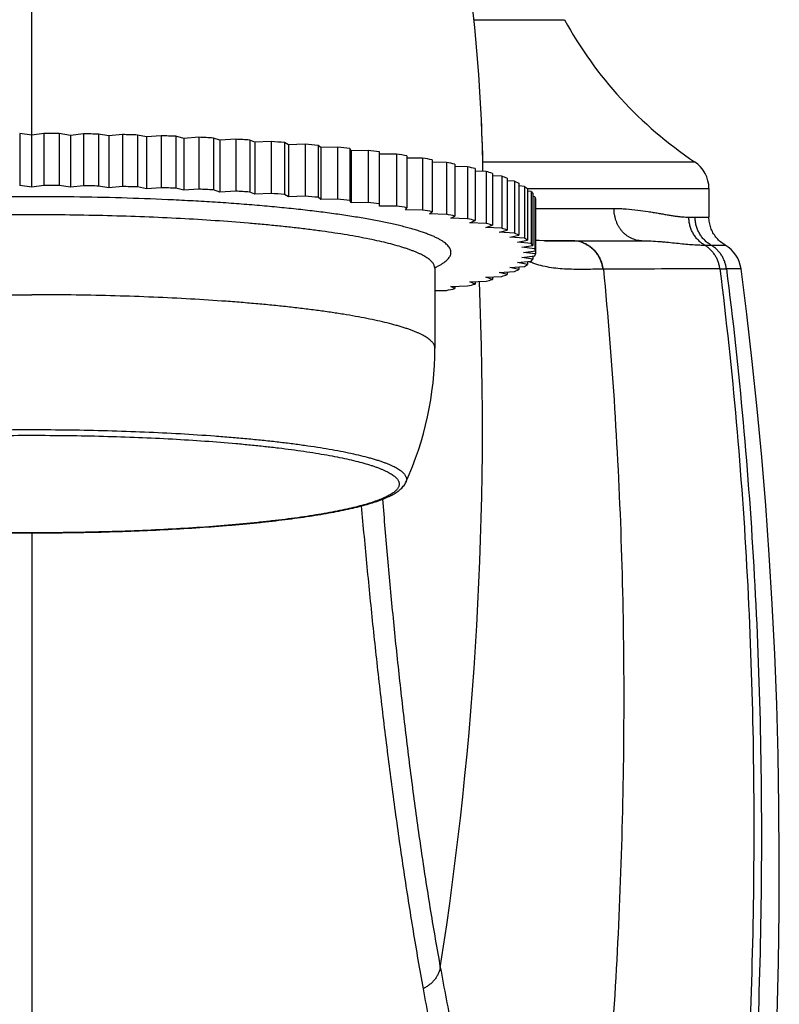
# Model space of a CAD drawing. Units: inches. Extents: x 0 to 11, y 0 to 8.5.
# Drawn here: x 4.9 to 5.3, y 4.6 to 5.2 of the extents above; entities that cross this region are included whole.
import ezdxf

# ---------------------------------------------------------------- set-up
doc = ezdxf.new("R2010")
doc.units = ezdxf.units.IN
doc.header["$LTSCALE"] = 0.605
doc.header["$MEASUREMENT"] = 0
doc.layers.get('0').update_dxf_attribs({"linetype": 'CONTINUOUS'})

msp = doc.modelspace()

# ---------------------------------------------------------------- linework, layer by layer
at = {"color": 7, "linetype": 'CONTINUOUS'}
for p, q in [((4.86588, 5.0786), (4.86588, 5.51599)), ((5.1401, 5.18242), (5.19625, 5.18242)), ((4.85838, 5.11181), (4.85838, 5.0796)), ((4.86588, 5.11081), (4.85838, 5.11181)), ((4.87338, 5.11181), (4.86588, 5.11081)), ((4.87338, 5.11181), (4.87338, 5.0796)), ((4.88291, 5.11176), (4.88291, 5.07955)), ((4.8898, 5.11069), (4.88291, 5.11176)), ((4.89787, 5.1116), (4.8898, 5.11069)), ((4.8898, 5.11069), (4.8898, 5.07848)), ((4.89787, 5.1116), (4.89787, 5.07939)), ((4.90734, 5.11146), (4.90734, 5.07924)), ((4.91358, 5.11032), (4.90734, 5.11146)), ((4.92216, 5.11114), (4.91358, 5.11032)), ((4.91358, 5.11032), (4.91358, 5.0781)), ((4.92216, 5.11114), (4.92216, 5.07893)), ((4.93152, 5.1109), (4.93152, 5.07868)), ((4.93706, 5.1097), (4.93152, 5.1109)), ((4.9461, 5.11043), (4.93706, 5.1097)), ((4.93706, 5.1097), (4.93706, 5.07748)), ((4.9461, 5.11043), (4.9461, 5.07822)), ((4.95528, 5.11009), (4.95528, 5.07788)), ((4.9601, 5.10883), (4.95528, 5.11009)), ((4.96955, 5.10947), (4.9601, 5.10883)), ((4.9601, 5.10883), (4.9601, 5.07662)), ((4.96955, 5.10947), (4.96955, 5.07726)), ((4.9785, 5.10903), (4.9785, 5.07682)), ((4.98256, 5.10773), (4.9785, 5.10903)), ((4.99236, 5.10827), (4.98256, 5.10773)), ((4.98256, 5.10773), (4.98256, 5.07552)), ((4.99236, 5.10827), (4.99236, 5.07606)), ((5.00103, 5.10774), (5.00103, 5.07553)), ((5.0043, 5.1064), (5.00103, 5.10774)), ((5.01439, 5.10684), (5.0043, 5.1064)), ((5.0043, 5.1064), (5.0043, 5.07419)), ((5.01439, 5.10684), (5.01439, 5.07462)), ((5.02272, 5.10622), (5.02272, 5.07401)), ((5.02519, 5.10485), (5.02272, 5.10622)), ((5.03551, 5.10518), (5.02519, 5.10485)), ((5.02519, 5.10485), (5.02519, 5.07264)), ((5.03551, 5.10518), (5.03551, 5.07297)), ((5.04344, 5.10447), (5.04344, 5.07226)), ((5.0451, 5.10308), (5.04344, 5.10447)), ((5.05557, 5.1033), (5.0451, 5.10308)), ((5.0451, 5.10308), (5.0451, 5.07087)), ((5.05557, 5.1033), (5.05557, 5.07109)), ((5.06307, 5.10252), (5.06307, 5.07031)), ((5.0639, 5.10111), (5.06307, 5.10252)), ((5.07447, 5.10123), (5.0639, 5.10111)), ((5.0639, 5.10111), (5.0639, 5.0689)), ((5.07447, 5.10123), (5.07447, 5.06901)), ((5.08148, 5.06674), (5.08148, 5.10037)), ((5.09209, 5.09896), (5.08148, 5.09896)), ((5.09209, 5.09896), (5.09209, 5.06674)), ((5.09856, 5.09803), (5.09856, 5.06581)), ((5.10831, 5.09651), (5.09856, 5.09661)), ((5.10831, 5.09651), (5.10831, 5.0643)), ((5.11421, 5.09552), (5.11421, 5.0633)), ((5.12303, 5.09391), (5.11421, 5.09409)), ((5.12303, 5.09391), (5.12303, 5.06169)), ((5.14561, 5.0943), (5.27697, 5.0943)), ((5.12833, 5.09285), (5.12833, 5.06064)), ((5.13617, 5.09115), (5.12833, 5.0914)), ((5.13617, 5.09115), (5.13617, 5.05894)), ((5.14083, 5.09005), (5.14083, 5.05784)), ((5.14764, 5.08827), (5.14083, 5.08857)), ((5.14764, 5.08827), (5.14764, 5.05606)), ((5.15164, 5.08712), (5.15164, 5.05491)), ((5.15738, 5.08528), (5.15164, 5.0856)), ((5.15738, 5.08528), (5.15738, 5.05307)), ((5.16068, 5.0841), (5.16068, 5.05188)), ((5.16531, 5.0822), (5.16068, 5.08251)), ((5.16531, 5.0822), (5.16531, 5.04999)), ((5.16531, 5.0822), (5.1679, 5.08098)), ((4.86588, 5.0786), (4.85838, 5.0796)), ((4.87338, 5.0796), (4.86588, 5.0786)), ((4.8898, 5.07848), (4.88291, 5.07955)), ((4.89787, 5.07939), (4.8898, 5.07848)), ((4.91358, 5.0781), (4.90734, 5.07924)), ((4.92216, 5.07893), (4.91358, 5.0781)), ((4.93706, 5.07748), (4.93152, 5.07868)), ((4.9461, 5.07822), (4.93706, 5.07748)), ((4.9601, 5.07662), (4.95528, 5.07788)), ((4.96955, 5.07726), (4.9601, 5.07662)), ((4.98256, 5.07552), (4.9785, 5.07682)), ((4.99236, 5.07606), (4.98256, 5.07552)), ((5.0043, 5.07419), (5.00103, 5.07553)), ((5.1679, 5.08098), (5.1679, 5.04877)), ((5.17141, 5.07905), (5.1679, 5.07933)), ((5.17141, 5.07905), (5.17141, 5.04683)), ((5.17141, 5.07905), (5.17327, 5.0778)), ((5.17327, 5.0778), (5.17327, 5.04559)), ((5.17327, 5.07766), (5.28588, 5.07766)), ((5.17561, 5.07584), (5.17327, 5.07606)), ((5.17561, 5.07584), (5.17561, 5.04362)), ((5.17561, 5.07584), (5.17674, 5.07458)), ((5.28588, 5.07766), (5.28588, 5.05987)), ((5.01439, 5.07462), (5.0043, 5.07419)), ((5.02519, 5.07264), (5.02272, 5.07401)), ((5.03551, 5.07297), (5.02519, 5.07264)), ((5.0451, 5.07087), (5.04344, 5.07226)), ((5.05557, 5.07109), (5.0451, 5.07087)), ((5.0639, 5.0689), (5.06307, 5.07031)), ((5.07447, 5.06901), (5.0639, 5.0689)), ((5.17674, 5.07458), (5.17674, 5.04237)), ((5.17791, 5.07259), (5.17674, 5.07273)), ((5.17791, 5.07259), (5.17791, 5.04038)), ((5.17791, 5.07259), (5.17829, 5.07133)), ((5.17829, 5.07133), (5.17829, 5.03712)), ((5.09209, 5.06674), (5.08148, 5.06674)), ((5.09773, 5.06441), (5.09856, 5.06581)), ((5.10831, 5.0643), (5.09773, 5.06441)), ((5.11255, 5.06191), (5.11421, 5.0633)), ((5.17829, 5.06533), (5.22699, 5.06533)), ((5.12303, 5.06169), (5.11255, 5.06191)), ((5.12586, 5.05927), (5.12833, 5.06064)), ((5.13617, 5.05894), (5.12586, 5.05927)), ((5.13755, 5.0565), (5.14083, 5.05784)), ((5.27342, 5.05995), (5.28588, 5.06)), ((5.28502, 5.06), (5.28588, 5.06)), ((5.14764, 5.05606), (5.13755, 5.0565)), ((5.14758, 5.05361), (5.15164, 5.05491)), ((5.15738, 5.05307), (5.14758, 5.05361)), ((5.15586, 5.05063), (5.16068, 5.05188)), ((5.16531, 5.04999), (5.15586, 5.05063)), ((5.16236, 5.04757), (5.1679, 5.04877)), ((5.17141, 5.04683), (5.16236, 5.04757)), ((5.1679, 5.04877), (5.16531, 5.04999)), ((5.16703, 5.04445), (5.17327, 5.04559)), ((5.17327, 5.04559), (5.17141, 5.04683)), ((5.18047, 5.04543), (5.17829, 5.04554)), ((5.18398, 5.04533), (5.24419, 5.04533)), ((5.18796, 5.04529), (5.18542, 5.0453)), ((5.1887, 5.04529), (5.18796, 5.04529)), ((5.20055, 5.04533), (5.18973, 5.04529)), ((5.20055, 5.04533), (5.19374, 5.0453)), ((5.17561, 5.04362), (5.16703, 5.04445)), ((5.16985, 5.04129), (5.17674, 5.04237)), ((5.17791, 5.04038), (5.16985, 5.04129)), ((5.17079, 5.03812), (5.17829, 5.03911)), ((5.17674, 5.04237), (5.17561, 5.04362)), ((5.17829, 5.03911), (5.17791, 5.04038)), ((5.28311, 5.04264), (5.28708, 5.04265)), ((5.28708, 5.04265), (5.2959, 5.04267)), ((5.16703, 5.03178), (5.17561, 5.03261)), ((5.16985, 5.03494), (5.17791, 5.03586)), ((5.17674, 5.03387), (5.16985, 5.03494)), ((5.17829, 5.03712), (5.17079, 5.03812)), ((5.17327, 5.03239), (5.17327, 5.03065)), ((5.17561, 5.03261), (5.17674, 5.03387)), ((5.17674, 5.03572), (5.17674, 5.03387)), ((5.17791, 5.03586), (5.17829, 5.03712)), ((5.11546, 5.03011), (5.11545, 5.03014)), ((5.11546, 5.03011), (5.11545, 5.03014)), ((5.11588, 5.02821), (5.11546, 5.03011)), ((5.11588, 5.02821), (5.11588, 4.97865)), ((5.15586, 5.02561), (5.16531, 5.02625)), ((5.16236, 5.02867), (5.17141, 5.0294)), ((5.1679, 5.02747), (5.16236, 5.02867)), ((5.16531, 5.02625), (5.1679, 5.02747)), ((5.17327, 5.03065), (5.16703, 5.03178)), ((5.1679, 5.02912), (5.1679, 5.02747)), ((5.17141, 5.0294), (5.17327, 5.03065)), ((5.2204, 5.02763), (5.2201, 5.02765)), ((5.2204, 5.02764), (5.2201, 5.02764)), ((5.30575, 5.02798), (5.29671, 5.0279)), ((5.13755, 5.01974), (5.14764, 5.02017)), ((5.14758, 5.02263), (5.15738, 5.02316)), ((5.15164, 5.02132), (5.14758, 5.02263)), ((5.15164, 5.02285), (5.15164, 5.02132)), ((5.16068, 5.02435), (5.15586, 5.02561)), ((5.16068, 5.02593), (5.16068, 5.02435)), ((5.11588, 5.01439), (5.12303, 5.01454)), ((5.12586, 5.01696), (5.13617, 5.01729)), ((5.12833, 5.0156), (5.12586, 5.01696)), ((5.12833, 5.01704), (5.12833, 5.0156)), ((5.14083, 5.0184), (5.13755, 5.01974)), ((5.14083, 5.01988), (5.14083, 5.0184)), ((4.86588, 4.86411), (4.86588, 4.22558))]:
    msp.add_line(p, q, dxfattribs=at)
for points in [[(5.14474, 5.12033), (5.14403, 5.13412), (5.14309, 5.14852), (5.14195, 5.16304), (5.1406, 5.17768), (5.13904, 5.19242), (5.13725, 5.20727), (5.13525, 5.22223), (5.13301, 5.23729), (5.13054, 5.25244), (5.12783, 5.26769), (5.12487, 5.28302), (5.12167, 5.29843)], [(5.14573, 5.08836), (5.1457, 5.09043), (5.14554, 5.09753), (5.14534, 5.10472), (5.14509, 5.112), (5.14474, 5.12033)], [(5.2959, 5.04267), (5.29513, 5.04313), (5.29444, 5.04359), (5.29377, 5.04408), (5.29312, 5.0446), (5.29249, 5.04514), (5.29189, 5.04571), (5.2913, 5.0463), (5.29075, 5.04692), (5.29022, 5.04756), (5.28971, 5.04822), (5.28924, 5.0489), (5.28879, 5.0496), (5.28838, 5.05032), (5.28799, 5.05106), (5.28763, 5.05181), (5.28731, 5.05257), (5.28702, 5.05335), (5.28676, 5.05414), (5.28653, 5.05494), (5.28633, 5.05575), (5.28618, 5.05656), (5.28605, 5.05738), (5.28596, 5.05821), (5.2859, 5.05904), (5.28588, 5.05987)], [(5.18973, 5.04529), (5.18645, 5.04529), (5.18336, 5.04534), (5.18047, 5.04543)], [(5.32809, 4.56485), (5.32891, 4.59763), (5.32938, 4.63015), (5.32951, 4.66243), (5.3293, 4.69446), (5.32876, 4.72622), (5.32789, 4.75772), (5.32669, 4.78895), (5.32516, 4.81991), (5.32332, 4.85059), (5.32115, 4.881), (5.31867, 4.91112), (5.31587, 4.94096), (5.31277, 4.97051), (5.30936, 4.99977), (5.30575, 5.02798)]]:
    msp.add_lwpolyline(points, dxfattribs=at)
for centre, radius, start, end in [((5.41562, 5.30233), 0.25, 208.66031, 236.31592), ((4.06981, 5.07132), 1.07604, 0.90723, 2.5945), ((4.86589, 2.76304), 2.34878, 89.58481, 89.8174), ((4.86634, 2.80409), 2.30773, 88.98203, 89.21732), ((4.86807, 2.88581), 2.22599, 88.36665, 88.60762), ((4.87185, 3.00471), 2.10703, 87.73052, 87.98043), ((4.87834, 3.15577), 1.95583, 87.06442, 87.32698), ((4.88803, 3.33268), 1.77865, 86.35745, 86.63711), ((4.90119, 3.52823), 1.58266, 85.59633, 85.89855), ((4.91791, 3.73461), 1.37561, 84.76425, 85.096), ((4.93801, 3.9439), 1.16535, 83.8393, 84.20973), ((4.96109, 4.14845), 0.9595, 82.79195, 83.2135), ((4.98656, 4.34129), 0.76498, 81.58114, 82.07124), ((5.01365, 4.51647), 0.58772, 80.14769, 80.7317), ((5.04143, 4.66938), 0.43229, 78.40284, 79.1192), ((5.26588, 5.07766), 0.02, 0, 56.31592), ((5.06889, 4.79698), 0.30177, 76.20727, 77.11705), ((5.09498, 4.8979), 0.19752, 73.33001, 74.53592), ((5.11866, 4.97252), 0.11923, 69.36264, 71.04941), ((4.8659, 2.73221), 2.3474, 89.58474, 89.81747), ((4.86641, 2.77597), 2.30364, 88.98182, 89.21753), ((4.86824, 2.86022), 2.21937, 88.36629, 88.60798), ((4.87218, 2.98137), 2.09815, 87.72999, 87.98095), ((4.87886, 3.13431), 1.94507, 87.06369, 87.32771), ((4.88877, 3.31266), 1.76644, 86.35648, 86.63808), ((4.90217, 3.50914), 1.5695, 85.59506, 85.89982), ((4.91911, 3.71595), 1.362, 84.76259, 85.09766), ((4.93942, 3.92516), 1.1518, 83.83712, 84.21191), ((4.96268, 4.12916), 0.94648, 82.78905, 83.2164), ((4.98828, 4.32102), 0.75292, 81.57722, 82.07517), ((5.01544, 4.49488), 0.57694, 80.14224, 80.73716), ((5.04323, 4.64623), 0.42306, 78.39502, 79.12702), ((5.07063, 4.77212), 0.29421, 76.19558, 77.12873), ((5.09659, 4.87131), 0.19168, 73.31161, 74.55431), ((5.12008, 4.94427), 0.11501, 69.33172, 71.08033), ((5.18849, 5.88658), 0.84129, 270.01244, 270.35797), ((5.28593, 5.02533), 0.02, 7.60356, 60.08844), ((5.19272, 5.07468), 0.04611, 246.31136, 247.89983), ((5.09386, 5.07601), 0.05224, 294.97794, 295.82936), ((5.31173, -11.69847), 16.72636, 90.065394, 90.312849), ((5.29179, 5.61446), 0.58658, 270.08244, 270.47989), ((5.09498, 5.21054), 0.19752, 285.46408, 286.66999), ((5.11866, 5.13593), 0.11923, 288.95059, 290.63736), ((2.98913, 4.92941), 2.15625, 351.06774, 2.40775), ((5.04143, 5.43906), 0.43229, 280.8808, 281.59716), ((5.06889, 5.31146), 0.30177, 282.88295, 283.79273), ((4.91492, 4.97866), 0.20096, 335.54471, 359.99768)]:
    msp.add_arc(centre, radius, start, end, dxfattribs=at)
for points, knots in [([(4.86588, 5.07264), (4.85594, 5.07264), (4.8362, 5.07249), (4.80691, 5.07182), (4.78292, 5.07088), (4.76422, 5.06991), (4.75067, 5.06909), (4.73749, 5.06816), (4.72474, 5.06713), (4.71245, 5.06601), (4.70067, 5.0648), (4.68944, 5.0635), (4.67878, 5.06212), (4.66874, 5.06066), (4.65936, 5.05912), (4.65065, 5.05752), (4.64384, 5.0561), (4.63876, 5.05493), (4.63522, 5.05406), (4.63188, 5.05318), (4.62872, 5.05228), (4.62576, 5.05137), (4.623, 5.05045), (4.62044, 5.04952), (4.61808, 5.04858), (4.61592, 5.04764), (4.61397, 5.04668), (4.61223, 5.04572), (4.61069, 5.04475), (4.60936, 5.04378), (4.60825, 5.0428), (4.60734, 5.04182), (4.60664, 5.04082), (4.60623, 5.03997), (4.60602, 5.0393), (4.60592, 5.0388), (4.60587, 5.0383), (4.60588, 5.0378), (4.60594, 5.0373), (4.6061, 5.03663), (4.60644, 5.03578), (4.60706, 5.03478), (4.60789, 5.0338), (4.60893, 5.03281), (4.61018, 5.03184), (4.61164, 5.03087), (4.61331, 5.02991), (4.6145, 5.02929), (4.61513, 5.02899)], [0, 0, 0, 0, 0.106353, 0.211327, 0.313566, 0.363245, 0.411749, 0.458923, 0.504614, 0.548677, 0.590973, 0.631367, 0.669734, 0.705956, 0.739922, 0.771533, 0.800699, 0.814342, 0.827345, 0.839702, 0.851406, 0.862452, 0.872837, 0.882559, 0.891617, 0.900014, 0.907756, 0.914852, 0.921317, 0.927173, 0.932452, 0.937199, 0.941481, 0.945387, 0.947238, 0.949042, 0.950818, 0.952587, 0.954369, 0.956184, 0.95998, 0.964112, 0.96868, 0.973757, 0.979397, 0.985635, 0.992497, 1, 1, 1, 1]), ([(5.11662, 5.02899), (5.11725, 5.02929), (5.11845, 5.02991), (5.12012, 5.03087), (5.12158, 5.03184), (5.12283, 5.03281), (5.12387, 5.0338), (5.1247, 5.03478), (5.12532, 5.03578), (5.12566, 5.03663), (5.12581, 5.0373), (5.12588, 5.0378), (5.12588, 5.0383), (5.12584, 5.0388), (5.12573, 5.0393), (5.12552, 5.03997), (5.12511, 5.04082), (5.12442, 5.04182), (5.12351, 5.0428), (5.12239, 5.04378), (5.12106, 5.04475), (5.11953, 5.04572), (5.11778, 5.04668), (5.11583, 5.04764), (5.11368, 5.04858), (5.11132, 5.04952), (5.10876, 5.05045), (5.10599, 5.05137), (5.10303, 5.05228), (5.09988, 5.05318), (5.09653, 5.05406), (5.09299, 5.05493), (5.08791, 5.0561), (5.0811, 5.05752), (5.0724, 5.05912), (5.06301, 5.06066), (5.05297, 5.06212), (5.04232, 5.0635), (5.03108, 5.0648), (5.0193, 5.06601), (5.00702, 5.06713), (4.99426, 5.06816), (4.98109, 5.06909), (4.96753, 5.06991), (4.94883, 5.07088), (4.92485, 5.07182), (4.89556, 5.07249), (4.87581, 5.07264), (4.86588, 5.07264)], [0, 0, 0, 0, 0.007503, 0.014365, 0.020603, 0.026242, 0.03132, 0.035888, 0.040019, 0.043815, 0.04563, 0.047412, 0.049181, 0.050958, 0.052762, 0.054612, 0.058518, 0.0628, 0.067548, 0.072827, 0.078682, 0.085147, 0.092243, 0.099985, 0.108383, 0.117441, 0.127163, 0.137548, 0.148594, 0.160298, 0.172655, 0.185659, 0.199301, 0.228467, 0.260078, 0.294045, 0.330266, 0.368633, 0.409027, 0.451323, 0.495386, 0.541078, 0.588251, 0.636755, 0.686435, 0.788673, 0.893647, 1, 1, 1, 1]), ([(5.24419, 5.04533), (5.24363, 5.04533), (5.2425, 5.04539), (5.24082, 5.04568), (5.23918, 5.04616), (5.23759, 5.04683), (5.23606, 5.04767), (5.23461, 5.04868), (5.23325, 5.04985), (5.232, 5.05118), (5.23087, 5.05263), (5.22986, 5.05421), (5.22899, 5.0559), (5.22827, 5.05767), (5.2277, 5.05952), (5.22716, 5.06206), (5.22699, 5.06402), (5.22699, 5.06533)], [0, 0, 0, 0, 0.057733, 0.115672, 0.17398, 0.232838, 0.292383, 0.352726, 0.413945, 0.476079, 0.539133, 0.603077, 0.667847, 0.733352, 0.799476, 0.866078, 1, 1, 1, 1]), ([(5.22699, 5.06533), (5.22828, 5.06533), (5.23081, 5.06528), (5.23571, 5.06501), (5.24152, 5.06444), (5.2471, 5.06363), (5.25132, 5.06294), (5.25429, 5.06242), (5.25713, 5.06192), (5.25985, 5.06144), (5.26243, 5.06102), (5.26488, 5.06065), (5.26721, 5.06035), (5.2694, 5.06013), (5.27145, 5.05999), (5.27278, 5.05995), (5.27342, 5.05995)], [0, 0, 0, 0, 0.082376, 0.162247, 0.314464, 0.456569, 0.523726, 0.5882, 0.649919, 0.708809, 0.764798, 0.817829, 0.867869, 0.914901, 0.958932, 1, 1, 1, 1]), ([(4.86588, 5.0614), (4.85771, 5.0614), (4.84145, 5.06129), (4.81726, 5.06082), (4.79353, 5.06004), (4.7705, 5.05895), (4.75185, 5.05778), (4.73745, 5.0567), (4.72709, 5.05583), (4.71707, 5.0549), (4.7074, 5.0539), (4.69812, 5.05283), (4.68924, 5.05171), (4.68078, 5.05054), (4.67277, 5.04931), (4.66523, 5.04803), (4.65816, 5.0467), (4.6516, 5.04533), (4.64555, 5.04392), (4.64085, 5.04269), (4.63736, 5.04168), (4.63495, 5.04093), (4.63267, 5.04018), (4.63053, 5.03941), (4.62853, 5.03864), (4.62668, 5.03787), (4.62497, 5.03709), (4.6234, 5.0363), (4.62198, 5.03551), (4.62071, 5.03472), (4.61958, 5.03392), (4.6186, 5.03311), (4.61777, 5.03231), (4.61708, 5.0315), (4.61655, 5.03068), (4.61616, 5.02986), (4.61593, 5.02903), (4.61588, 5.02848), (4.61588, 5.02821)], [0, 0, 0, 0, 0.095563, 0.19022, 0.283079, 0.373263, 0.459923, 0.501676, 0.542246, 0.58154, 0.619466, 0.655937, 0.690869, 0.724185, 0.755808, 0.785671, 0.81371, 0.839868, 0.864093, 0.886344, 0.896718, 0.906587, 0.915949, 0.924802, 0.933146, 0.940981, 0.948311, 0.955139, 0.961473, 0.967323, 0.972702, 0.977631, 0.982134, 0.986248, 0.990021, 0.993515, 0.99681, 1, 1, 1, 1]), ([(5.11545, 5.03014), (5.11534, 5.03041), (5.11505, 5.03095), (5.11449, 5.03173), (5.11379, 5.03251), (5.11295, 5.03329), (5.11198, 5.03406), (5.11087, 5.03483), (5.10963, 5.0356), (5.10824, 5.03636), (5.10673, 5.03712), (5.10508, 5.03787), (5.1033, 5.03861), (5.10138, 5.03935), (5.09933, 5.04009), (5.09636, 5.04109), (5.09231, 5.0423), (5.08706, 5.0437), (5.08132, 5.04507), (5.0751, 5.0464), (5.06842, 5.04769), (5.06128, 5.04893), (5.05371, 5.05013), (5.04571, 5.05128), (5.03732, 5.05238), (5.02854, 5.05343), (5.0194, 5.05442), (5.00991, 5.05535), (4.99665, 5.05653), (4.97937, 5.05784), (4.95791, 5.05912), (4.93563, 5.06013), (4.91273, 5.06086), (4.88941, 5.0613), (4.87374, 5.0614), (4.86588, 5.0614)], [0, 0, 0, 0, 0.003478, 0.007238, 0.011332, 0.015799, 0.020669, 0.025964, 0.031702, 0.037893, 0.044547, 0.051669, 0.059264, 0.067334, 0.07588, 0.084901, 0.104365, 0.125708, 0.148902, 0.173909, 0.200686, 0.229182, 0.259342, 0.291104, 0.324405, 0.359173, 0.395336, 0.432818, 0.471537, 0.552352, 0.637082, 0.72499, 0.815309, 0.907247, 1, 1, 1, 1]), ([(5.28311, 5.04264), (5.28238, 5.04308), (5.28096, 5.04405), (5.27905, 5.04578), (5.27738, 5.04775), (5.27597, 5.04993), (5.27484, 5.05229), (5.27403, 5.05477), (5.27353, 5.05734), (5.27342, 5.05908), (5.27342, 5.05995)], [0, 0, 0, 0, 0.123515, 0.247504, 0.37198, 0.496925, 0.622288, 0.747991, 0.873934, 1, 1, 1, 1]), ([(5.28708, 5.04265), (5.28634, 5.04308), (5.28492, 5.04406), (5.28299, 5.04579), (5.28129, 5.04776), (5.27987, 5.04994), (5.27873, 5.05229), (5.27791, 5.05477), (5.27741, 5.05735), (5.27729, 5.05909), (5.27729, 5.05996)], [0, 0, 0, 0, 0.12398, 0.248286, 0.372926, 0.497889, 0.62314, 0.748623, 0.87427, 1, 1, 1, 1]), ([(5.2201, 5.02764), (5.21996, 5.02884), (5.21947, 5.03122), (5.21834, 5.03404), (5.21714, 5.03614), (5.21611, 5.03763), (5.21495, 5.03901), (5.21367, 5.04029), (5.21228, 5.04143), (5.21079, 5.04245), (5.20922, 5.04332), (5.20758, 5.04405), (5.20588, 5.04462), (5.20413, 5.04503), (5.20236, 5.04527), (5.20117, 5.04533), (5.20057, 5.04533)], [0, 0, 0, 0, 0.125959, 0.251697, 0.31452, 0.377255, 0.439897, 0.502442, 0.564892, 0.627249, 0.689521, 0.751716, 0.813847, 0.875924, 0.937979, 1, 1, 1, 1]), ([(5.2204, 5.02764), (5.22026, 5.02884), (5.21977, 5.03123), (5.21863, 5.03404), (5.21744, 5.03614), (5.21641, 5.03763), (5.21524, 5.03901), (5.21396, 5.04029), (5.21257, 5.04143), (5.21109, 5.04245), (5.20951, 5.04332), (5.20787, 5.04405), (5.20617, 5.04462), (5.20443, 5.04503), (5.20265, 5.04527), (5.20146, 5.04533), (5.20087, 5.04533)], [0, 0, 0, 0, 0.125961, 0.251702, 0.314526, 0.377261, 0.439903, 0.502449, 0.564899, 0.627256, 0.689526, 0.751721, 0.81385, 0.875926, 0.93798, 1, 1, 1, 1]), ([(5.24419, 5.04533), (5.24612, 5.04533), (5.24989, 5.04523), (5.25454, 5.04492), (5.25812, 5.04461), (5.26154, 5.04429), (5.26563, 5.04386), (5.27036, 5.04337), (5.27483, 5.04297), (5.27905, 5.04271), (5.28179, 5.04264), (5.28311, 5.04264)], [0, 0, 0, 0, 0.148312, 0.289879, 0.358188, 0.424853, 0.553237, 0.674973, 0.790001, 0.898321, 1, 1, 1, 1]), ([(5.29264, 5.02788), (5.29254, 5.02864), (5.29227, 5.03014), (5.29161, 5.03234), (5.29071, 5.03444), (5.28958, 5.03643), (5.28824, 5.03827), (5.28671, 5.03994), (5.285, 5.04141), (5.28375, 5.04226), (5.28311, 5.04264)], [0, 0, 0, 0, 0.12611, 0.252032, 0.377665, 0.502957, 0.627855, 0.752325, 0.876374, 1, 1, 1, 1]), ([(5.29671, 5.0279), (5.29661, 5.02866), (5.29633, 5.03016), (5.29566, 5.03236), (5.29476, 5.03446), (5.29362, 5.03644), (5.29227, 5.03828), (5.29071, 5.03995), (5.28899, 5.04142), (5.28773, 5.04226), (5.28708, 5.04265)], [0, 0, 0, 0, 0.125773, 0.251417, 0.376857, 0.50206, 0.626987, 0.751617, 0.875957, 1, 1, 1, 1]), ([(5.2201, 5.02764), (5.21803, 5.02763), (5.21394, 5.02758), (5.2079, 5.02751), (5.20204, 5.02753), (5.19636, 5.02773), (5.19084, 5.02817), (5.1855, 5.02896), (5.18118, 5.02997), (5.17783, 5.03102), (5.17618, 5.03163), (5.17537, 5.03196)], [0, 0, 0, 0, 0.137589, 0.271086, 0.400544, 0.526097, 0.648048, 0.766969, 0.883808, 0.941882, 1, 1, 1, 1]), ([(5.2204, 5.02764), (5.22597, 4.9701), (5.23145, 4.88341), (5.23343, 4.76764), (5.23234, 4.68066), (5.22877, 4.59371), (5.22282, 4.50689), (5.21458, 4.4203), (5.20763, 4.36275), (5.2038, 4.33404)], [0, 0, 0, 0, 0.249453, 0.374453, 0.499564, 0.624729, 0.749897, 0.87501, 1, 1, 1, 1]), ([(5.29264, 5.02788), (5.29661, 4.99626), (5.30338, 4.93282), (5.31012, 4.83731), (5.31361, 4.7415), (5.31398, 4.64554), (5.31139, 4.54959), (5.30596, 4.45377), (5.29785, 4.35822), (5.29073, 4.29472), (5.28677, 4.26305)], [0, 0, 0, 0, 0.12467, 0.249529, 0.374552, 0.499691, 0.624883, 0.750057, 0.875129, 1, 1, 1, 1]), ([(5.29671, 5.0279), (5.30074, 4.99629), (5.30762, 4.93286), (5.31454, 4.83735), (5.3182, 4.74154), (5.31875, 4.64558), (5.31632, 4.54962), (5.31106, 4.4538), (5.30311, 4.35824), (5.2961, 4.29474), (5.29219, 4.26307)], [0, 0, 0, 0, 0.124685, 0.249553, 0.374578, 0.499717, 0.624906, 0.750075, 0.87514, 1, 1, 1, 1]), ([(4.61588, 4.97865), (4.61588, 4.97892), (4.61593, 4.97948), (4.61616, 4.9803), (4.61655, 4.98112), (4.61708, 4.98194), (4.61777, 4.98275), (4.6186, 4.98356), (4.61958, 4.98436), (4.62071, 4.98516), (4.62198, 4.98595), (4.6234, 4.98674), (4.62497, 4.98753), (4.62668, 4.98831), (4.62853, 4.98909), (4.63053, 4.98986), (4.63267, 4.99062), (4.63495, 4.99137), (4.63736, 4.99212), (4.64085, 4.99313), (4.64555, 4.99436), (4.6516, 4.99577), (4.65816, 4.99714), (4.66523, 4.99847), (4.67277, 4.99975), (4.68078, 5.00098), (4.68924, 5.00216), (4.69812, 5.00328), (4.7074, 5.00434), (4.71707, 5.00534), (4.72709, 5.00627), (4.73745, 5.00714), (4.75185, 5.00823), (4.7705, 5.00939), (4.79353, 5.01048), (4.81726, 5.01126), (4.84145, 5.01174), (4.85771, 5.01184), (4.86588, 5.01184)], [0, 0, 0, 0, 0.00319, 0.006485, 0.009979, 0.013752, 0.017866, 0.022369, 0.027298, 0.032677, 0.038527, 0.044861, 0.051689, 0.059019, 0.066854, 0.075198, 0.084051, 0.093413, 0.103282, 0.113656, 0.135907, 0.160132, 0.18629, 0.214329, 0.244192, 0.275815, 0.309131, 0.344063, 0.380534, 0.41846, 0.457754, 0.498324, 0.540077, 0.626737, 0.716921, 0.80978, 0.904437, 1, 1, 1, 1]), ([(5.11588, 4.97865), (5.11588, 4.97892), (5.11583, 4.97948), (5.11559, 4.9803), (5.11521, 4.98112), (5.11467, 4.98194), (5.11399, 4.98275), (5.11316, 4.98356), (5.11218, 4.98436), (5.11105, 4.98516), (5.10977, 4.98595), (5.10835, 4.98674), (5.10679, 4.98753), (5.10508, 4.98831), (5.10322, 4.98909), (5.10123, 4.98986), (5.09909, 4.99062), (5.09681, 4.99137), (5.09439, 4.99212), (5.0909, 4.99313), (5.0862, 4.99436), (5.08015, 4.99577), (5.07359, 4.99714), (5.06653, 4.99847), (5.05898, 4.99975), (5.05097, 5.00098), (5.04252, 5.00216), (5.03364, 5.00328), (5.02435, 5.00434), (5.01469, 5.00534), (5.00466, 5.00627), (4.9943, 5.00714), (4.9799, 5.00823), (4.96125, 5.00939), (4.93822, 5.01048), (4.9145, 5.01126), (4.89031, 5.01174), (4.87405, 5.01184), (4.86588, 5.01184)], [0, 0, 0, 0, 0.00319, 0.006485, 0.009979, 0.013752, 0.017866, 0.022369, 0.027298, 0.032677, 0.038527, 0.044861, 0.051689, 0.059019, 0.066854, 0.075198, 0.084051, 0.093413, 0.103282, 0.113656, 0.135907, 0.160132, 0.18629, 0.214329, 0.244192, 0.275815, 0.309131, 0.344063, 0.380534, 0.41846, 0.457754, 0.498324, 0.540077, 0.626737, 0.716921, 0.80978, 0.904437, 1, 1, 1, 1]), ([(4.63391, 4.89546), (4.63379, 4.89572), (4.6336, 4.89623), (4.63347, 4.89703), (4.63349, 4.89783), (4.63367, 4.89863), (4.634, 4.89942), (4.63448, 4.90021), (4.63511, 4.901), (4.63589, 4.90178), (4.63682, 4.90255), (4.63789, 4.90332), (4.63912, 4.90409), (4.64048, 4.90485), (4.642, 4.90561), (4.64366, 4.90637), (4.64546, 4.90711), (4.64741, 4.90786), (4.6495, 4.90859), (4.65173, 4.90932), (4.65409, 4.91004), (4.65752, 4.91101), (4.66213, 4.91219), (4.66808, 4.91355), (4.67453, 4.91486), (4.68149, 4.91613), (4.68892, 4.91735), (4.69681, 4.91851), (4.70514, 4.91963), (4.71389, 4.92068), (4.72303, 4.92168), (4.73254, 4.92261), (4.7424, 4.92348), (4.75616, 4.92456), (4.77403, 4.92573), (4.79614, 4.92681), (4.81898, 4.9276), (4.84231, 4.92807), (4.85799, 4.92818), (4.86588, 4.92818)], [0, 0, 0, 0, 0.003473, 0.006789, 0.010063, 0.013411, 0.016943, 0.020752, 0.024912, 0.029481, 0.034498, 0.039996, 0.045995, 0.052512, 0.059558, 0.06714, 0.075264, 0.083931, 0.093143, 0.102899, 0.113197, 0.124035, 0.147313, 0.172695, 0.200132, 0.229566, 0.26093, 0.294153, 0.329155, 0.365851, 0.404152, 0.443964, 0.485186, 0.527717, 0.616269, 0.708727, 0.804152, 0.901573, 1, 1, 1, 1]), ([(4.86588, 4.86415), (4.85843, 4.86415), (4.84362, 4.86425), (4.82157, 4.86468), (4.79995, 4.86539), (4.77896, 4.86639), (4.75881, 4.86764), (4.74264, 4.86892), (4.73026, 4.87008), (4.72145, 4.87099), (4.71299, 4.87196), (4.7049, 4.87298), (4.69719, 4.87405), (4.68989, 4.87517), (4.68302, 4.87634), (4.67658, 4.87755), (4.6706, 4.87879), (4.66509, 4.88008), (4.66006, 4.8814), (4.65619, 4.88255), (4.65334, 4.88349), (4.6514, 4.88419), (4.64958, 4.88489), (4.64789, 4.8856), (4.64633, 4.88631), (4.6449, 4.88702), (4.64361, 4.88774), (4.64244, 4.88847), (4.64142, 4.8892), (4.64052, 4.88993), (4.63977, 4.89066), (4.63914, 4.8914), (4.63865, 4.89215), (4.6383, 4.89289), (4.63809, 4.89365), (4.63802, 4.8944), (4.63809, 4.89516), (4.6383, 4.89591), (4.63865, 4.89666), (4.63914, 4.8974), (4.63977, 4.89814), (4.64052, 4.89887), (4.64142, 4.89961), (4.64244, 4.90033), (4.64361, 4.90106), (4.6449, 4.90178), (4.64633, 4.9025), (4.64789, 4.90321), (4.64958, 4.90391), (4.6514, 4.90461), (4.65334, 4.90531), (4.65619, 4.90625), (4.66006, 4.9074), (4.66509, 4.90872), (4.6706, 4.91001), (4.67658, 4.91126), (4.68302, 4.91247), (4.68989, 4.91363), (4.69719, 4.91475), (4.7049, 4.91583), (4.71299, 4.91685), (4.72145, 4.91781), (4.73026, 4.91872), (4.74264, 4.91988), (4.75881, 4.92116), (4.77896, 4.92242), (4.79995, 4.92341), (4.82157, 4.92412), (4.84362, 4.92456), (4.85843, 4.92465), (4.86588, 4.92465)], [0, 0, 0, 0, 0.047781, 0.09511, 0.14154, 0.186632, 0.229962, 0.271123, 0.29077, 0.309733, 0.327969, 0.345435, 0.362092, 0.377904, 0.392836, 0.406855, 0.419934, 0.432047, 0.443172, 0.453294, 0.457975, 0.462401, 0.466573, 0.47049, 0.474155, 0.477569, 0.480737, 0.483661, 0.486351, 0.488815, 0.491067, 0.493124, 0.49501, 0.496757, 0.498405, 0.5, 0.501595, 0.503243, 0.50499, 0.506876, 0.508933, 0.511185, 0.513649, 0.516339, 0.519263, 0.522431, 0.525845, 0.52951, 0.533427, 0.537599, 0.542025, 0.546706, 0.556828, 0.567953, 0.580066, 0.593145, 0.607164, 0.622096, 0.637908, 0.654565, 0.672031, 0.690267, 0.70923, 0.728877, 0.770038, 0.813368, 0.85846, 0.90489, 0.952219, 1, 1, 1, 1]), ([(4.86588, 4.92818), (4.87376, 4.92818), (4.88945, 4.92807), (4.91277, 4.9276), (4.93561, 4.92681), (4.95773, 4.92573), (4.9756, 4.92456), (4.98935, 4.92348), (4.99921, 4.92261), (5.00873, 4.92168), (5.01787, 4.92068), (5.02662, 4.91963), (5.03495, 4.91851), (5.04284, 4.91735), (5.05027, 4.91613), (5.05722, 4.91486), (5.06368, 4.91355), (5.06962, 4.91219), (5.07424, 4.91101), (5.07766, 4.91004), (5.08003, 4.90932), (5.08226, 4.90859), (5.08434, 4.90786), (5.08629, 4.90711), (5.0881, 4.90637), (5.08975, 4.90561), (5.09127, 4.90485), (5.09264, 4.90409), (5.09386, 4.90332), (5.09494, 4.90255), (5.09586, 4.90178), (5.09664, 4.901), (5.09728, 4.90021), (5.09776, 4.89942), (5.09809, 4.89863), (5.09827, 4.89783), (5.09829, 4.89703), (5.09815, 4.89623), (5.09796, 4.89572), (5.09785, 4.89546)], [0, 0, 0, 0, 0.098427, 0.195848, 0.291273, 0.383731, 0.472283, 0.514814, 0.556036, 0.595848, 0.634149, 0.670845, 0.705847, 0.73907, 0.770434, 0.799868, 0.827305, 0.852687, 0.875965, 0.886803, 0.897101, 0.906857, 0.916069, 0.924736, 0.93286, 0.940442, 0.947488, 0.954005, 0.960004, 0.965502, 0.970519, 0.975088, 0.979248, 0.983057, 0.986589, 0.989937, 0.993211, 0.996527, 1, 1, 1, 1]), ([(4.86588, 4.92465), (4.87332, 4.92465), (4.88814, 4.92456), (4.91019, 4.92412), (4.93181, 4.92341), (4.95279, 4.92242), (4.97294, 4.92116), (4.98912, 4.91988), (5.00149, 4.91872), (5.0103, 4.91781), (5.01876, 4.91685), (5.02686, 4.91583), (5.03456, 4.91475), (5.04186, 4.91363), (5.04874, 4.91247), (5.05517, 4.91126), (5.06116, 4.91001), (5.06667, 4.90872), (5.07169, 4.9074), (5.07557, 4.90625), (5.07841, 4.90531), (5.08036, 4.90461), (5.08218, 4.90391), (5.08387, 4.90321), (5.08543, 4.9025), (5.08685, 4.90178), (5.08815, 4.90106), (5.08931, 4.90033), (5.09034, 4.89961), (5.09123, 4.89887), (5.09199, 4.89814), (5.09261, 4.8974), (5.0931, 4.89666), (5.09345, 4.89591), (5.09366, 4.89516), (5.09373, 4.8944), (5.09366, 4.89365), (5.09345, 4.89289), (5.0931, 4.89215), (5.09261, 4.8914), (5.09199, 4.89066), (5.09123, 4.88993), (5.09034, 4.8892), (5.08931, 4.88847), (5.08815, 4.88774), (5.08685, 4.88702), (5.08543, 4.88631), (5.08387, 4.8856), (5.08218, 4.88489), (5.08036, 4.88419), (5.07841, 4.88349), (5.07557, 4.88255), (5.07169, 4.8814), (5.06667, 4.88008), (5.06116, 4.87879), (5.05517, 4.87755), (5.04874, 4.87634), (5.04186, 4.87517), (5.03456, 4.87405), (5.02686, 4.87298), (5.01876, 4.87196), (5.0103, 4.87099), (5.00149, 4.87008), (4.98912, 4.86892), (4.97294, 4.86764), (4.95279, 4.86639), (4.93181, 4.86539), (4.91019, 4.86468), (4.88814, 4.86425), (4.87332, 4.86415), (4.86588, 4.86415)], [0, 0, 0, 0, 0.047781, 0.09511, 0.14154, 0.186632, 0.229962, 0.271123, 0.29077, 0.309733, 0.327969, 0.345435, 0.362092, 0.377904, 0.392836, 0.406855, 0.419934, 0.432047, 0.443172, 0.453294, 0.457975, 0.462401, 0.466573, 0.47049, 0.474155, 0.477569, 0.480737, 0.483661, 0.486351, 0.488815, 0.491067, 0.493124, 0.49501, 0.496757, 0.498405, 0.5, 0.501595, 0.503243, 0.50499, 0.506876, 0.508933, 0.511185, 0.513649, 0.516339, 0.519263, 0.522431, 0.525845, 0.52951, 0.533427, 0.537599, 0.542025, 0.546706, 0.556828, 0.567953, 0.580066, 0.593145, 0.607164, 0.622096, 0.637908, 0.654565, 0.672031, 0.690267, 0.70923, 0.728877, 0.770038, 0.813368, 0.85846, 0.90489, 0.952219, 1, 1, 1, 1]), ([(4.63391, 4.89546), (4.63411, 4.89502), (4.63457, 4.89416), (4.63542, 4.89299), (4.63638, 4.89192), (4.63727, 4.8911), (4.63801, 4.89048), (4.6388, 4.88987), (4.63985, 4.88914), (4.6412, 4.88831), (4.64264, 4.88752), (4.64418, 4.88675), (4.64583, 4.88599), (4.64758, 4.88526), (4.64944, 4.88454), (4.6514, 4.88383), (4.65423, 4.88288), (4.65804, 4.88173), (4.66295, 4.88042), (4.66828, 4.87915), (4.67405, 4.87791), (4.68022, 4.87672), (4.6868, 4.87557), (4.69377, 4.87446), (4.70111, 4.8734), (4.70882, 4.87239), (4.71688, 4.87142), (4.72526, 4.87051), (4.73396, 4.86966), (4.74611, 4.86857), (4.76194, 4.86738), (4.7816, 4.8662), (4.802, 4.86527), (4.82297, 4.8646), (4.84433, 4.8642), (4.85867, 4.86411), (4.86588, 4.86411)], [0, 0, 0, 0, 0.006205, 0.012256, 0.018275, 0.024348, 0.027428, 0.030546, 0.036928, 0.043555, 0.050477, 0.057729, 0.065337, 0.073323, 0.081704, 0.09049, 0.099692, 0.119365, 0.140753, 0.163857, 0.188666, 0.215153, 0.243281, 0.273004, 0.304271, 0.337023, 0.371197, 0.406724, 0.443532, 0.481545, 0.56086, 0.643997, 0.730239, 0.818837, 0.90902, 1, 1, 1, 1]), ([(4.86588, 4.86411), (4.87308, 4.86411), (4.88742, 4.8642), (4.90878, 4.8646), (4.92975, 4.86527), (4.95016, 4.8662), (4.96982, 4.86738), (4.98564, 4.86857), (4.9978, 4.86966), (5.00649, 4.87051), (5.01488, 4.87142), (5.02293, 4.87239), (5.03064, 4.8734), (5.03799, 4.87446), (5.04496, 4.87557), (5.05153, 4.87672), (5.05771, 4.87791), (5.06347, 4.87915), (5.06881, 4.88042), (5.07372, 4.88173), (5.07753, 4.88288), (5.08035, 4.88383), (5.08232, 4.88454), (5.08418, 4.88526), (5.08593, 4.88599), (5.08757, 4.88675), (5.08911, 4.88752), (5.09056, 4.88831), (5.0919, 4.88914), (5.09295, 4.88987), (5.09374, 4.89048), (5.09449, 4.8911), (5.09537, 4.89192), (5.09633, 4.89299), (5.09718, 4.89416), (5.09765, 4.89502), (5.09785, 4.89546)], [0, 0, 0, 0, 0.09098, 0.181163, 0.269761, 0.356003, 0.43914, 0.518455, 0.556468, 0.593276, 0.628803, 0.662977, 0.695729, 0.726996, 0.756719, 0.784847, 0.811334, 0.836143, 0.859247, 0.880635, 0.900308, 0.90951, 0.918296, 0.926677, 0.934663, 0.942271, 0.949523, 0.956445, 0.963072, 0.969454, 0.972572, 0.975652, 0.981726, 0.987744, 0.993795, 1, 1, 1, 1]), ([(5.07022, 4.88082), (5.07134, 4.8682), (5.07367, 4.8429), (5.07685, 4.81128), (5.07958, 4.78592), (5.08242, 4.76059), (5.08546, 4.73532), (5.08869, 4.71013), (5.09203, 4.68515), (5.09646, 4.65421), (5.10221, 4.61754), (5.10639, 4.59332), (5.10857, 4.58133)], [0, 0, 0, 0, 0.125807, 0.252347, 0.315723, 0.379084, 0.505541, 0.568537, 0.631307, 0.755941, 0.878993, 1, 1, 1, 1]), ([(5.08341, 4.88497), (5.08439, 4.87271), (5.08645, 4.84814), (5.08988, 4.81127), (5.09369, 4.7744), (5.0979, 4.73768), (5.10251, 4.70122), (5.10756, 4.66517), (5.11308, 4.62966), (5.11712, 4.60622), (5.11924, 4.59461)], [0, 0, 0, 0, 0.126056, 0.252739, 0.379525, 0.505962, 0.631657, 0.756187, 0.879115, 1, 1, 1, 1]), ([(5.11924, 4.59461), (5.1191, 4.59393), (5.11875, 4.59255), (5.11796, 4.59057), (5.11693, 4.58867), (5.11565, 4.58688), (5.11416, 4.58522), (5.11246, 4.58373), (5.1106, 4.58241), (5.10926, 4.58167), (5.10857, 4.58133)], [0, 0, 0, 0, 0.119259, 0.239976, 0.362364, 0.486537, 0.612512, 0.740207, 0.869452, 1, 1, 1, 1]), ([(5.11924, 4.59461), (5.12043, 4.58807), (5.12287, 4.57508), (5.12674, 4.55578), (5.13079, 4.5368), (5.13503, 4.51818), (5.13948, 4.49995), (5.14413, 4.48214), (5.149, 4.46478), (5.15408, 4.4479), (5.15939, 4.43153), (5.16494, 4.41571), (5.17073, 4.40047), (5.17678, 4.38584), (5.18308, 4.37186), (5.18965, 4.35856), (5.19649, 4.34597), (5.20133, 4.33793), (5.2038, 4.33404)], [0, 0, 0, 0, 0.072443, 0.143942, 0.21441, 0.283758, 0.351902, 0.418757, 0.484239, 0.548265, 0.610756, 0.671636, 0.730835, 0.788293, 0.843963, 0.897814, 0.949829, 1, 1, 1, 1]), ([(5.10857, 4.58133), (5.10976, 4.57475), (5.1122, 4.56166), (5.11605, 4.54221), (5.12006, 4.52309), (5.12424, 4.50433), (5.1286, 4.48594), (5.13314, 4.46798), (5.13787, 4.45045), (5.14281, 4.43341), (5.14795, 4.41688), (5.1533, 4.40089), (5.15889, 4.38548), (5.1647, 4.37069), (5.17076, 4.35654), (5.17707, 4.34307), (5.18363, 4.33032), (5.18828, 4.32216), (5.19065, 4.31821)], [0, 0, 0, 0, 0.072551, 0.144159, 0.214735, 0.284189, 0.352433, 0.419378, 0.484939, 0.549028, 0.611562, 0.672462, 0.731654, 0.789066, 0.844638, 0.898331, 0.950122, 1, 1, 1, 1])]:
    msp.add_open_spline(points, degree=3, knots=knots, dxfattribs=at)

doc.saveas('drawing.dxf')
